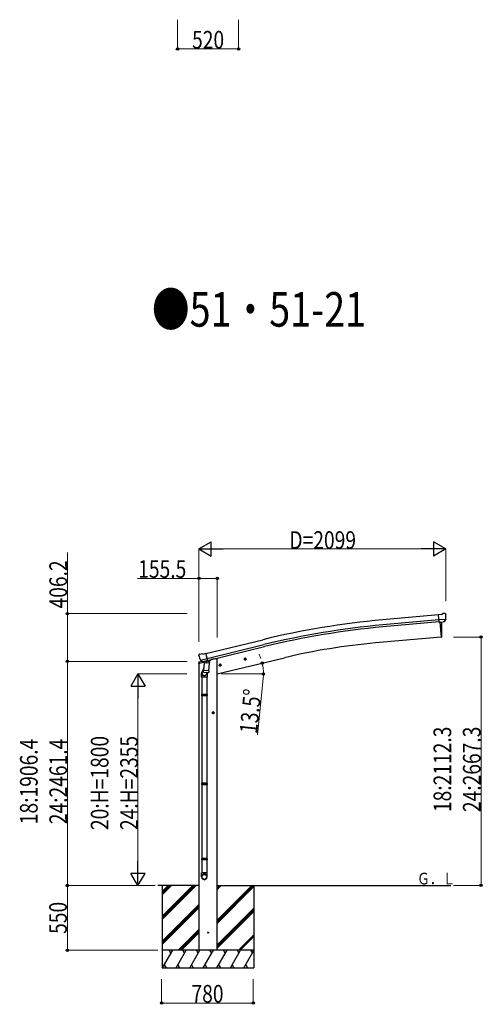
# Model space of a CAD drawing. Units: millimetres. Extents: x 0 to 58870, y 0 to 41580.
# Drawn here: x 36192 to 40126, y 22361 to 30736 of the extents above; entities that cross this region are included whole.
import ezdxf

# ---------------------------------------------------------------- set-up
doc = ezdxf.new("R2010")
doc.units = ezdxf.units.MM
for name, color, linetype, lineweight in [('USER1', 3, 'Continuous', 13), ('YKK_13', 4, 'Continuous', 30), ('YKK_A1', 4, 'Continuous', 30), ('YKK_D', 6, 'Continuous', 13)]:
    doc.layers.add(name, color=color, linetype=linetype, lineweight=lineweight)
doc.styles.add('text-b', font='extslim2.shx', dxfattribs={"width": 0.8, "bigfont": 'extfont2.shx'})

msp = doc.modelspace()

# ---------------------------------------------------------------- linework, layer by layer
at = {"layer": 'YKK_13'}
for p, q in [((39779.3, 25677.7), (39752.7, 25675.4)), ((39758.4, 25610.8), (39752.7, 25675.4)), ((39815.6, 25635.5), (39756.7, 25630.3)), ((39779.3, 25677.7), (39791, 25684.5)), ((39805.9, 25686.1), (39792.2, 25684.9)), ((39804.3, 25616), (39815.3, 25634.9)), ((39815, 25680.3), (39809.6, 25684.9)), ((39815.4, 25635.1), (39815.3, 25634.9)), ((39815.7, 25636.1), (39815.4, 25635.1)), ((39816.1, 25678.3), (39816.2, 25677)), ((39768.3, 25611.6), (39758.4, 25610.8)), ((39768.3, 25611.6), (39768.6, 25611.6)), ((39768.6, 25611.6), (39794, 25613.8)), ((39794, 25613.8), (39794.2, 25613.9)), ((39801.9, 25614.6), (39794.2, 25613.9)), ((37714.6, 25329.5), (37714.9, 25328.4)), ((37718.8, 25338.1), (37715, 25331.8)), ((37721.9, 25340.3), (37735.1, 25343.5)), ((37728.6, 25289.2), (37786.2, 25303)), ((37749.6, 25340.8), (37736.4, 25343.5)), ((37749.6, 25340.8), (37775.6, 25347.1)), ((37790.7, 25283.9), (37775.6, 25347.1)), ((37728.4, 25289.8), (37729, 25288.9)), ((37729, 25288.9), (37729.1, 25288.8)), ((37745.5, 25274.3), (37729.1, 25288.8)), ((37757.1, 25224.8), (37742.4, 25186.2)), ((37748.2, 25273.7), (37755.7, 25275.5)), ((37749, 25273.8), (37750.6, 25274.2)), ((37750.6, 25274.2), (37787.3, 25283)), ((37752.4, 25274), (37752.4, 25273.2)), ((37753.1, 25272.2), (37778.9, 25265.8)), ((37760, 25266.8), (37755.4, 25200)), ((37756, 25275.5), (37755.7, 25275.5)), ((37780.8, 25281.5), (37756, 25275.5)), ((37805.7, 25263.7), (37760, 25266.8)), ((37761.8, 25270), (37761.6, 25266.7)), ((37781.3, 25281.2), (37780.3, 25266.6)), ((37781, 25281.6), (37780.8, 25281.5)), ((37781, 25281.6), (37790.7, 25283.9)), ((37787.3, 25283), (37788.8, 25283.4)), ((37790.4, 25285.5), (37791.3, 25285.4)), ((37791.3, 25285.4), (37804.6, 25270.1)), ((37801, 25196.8), (37805.7, 25263.7)), ((37804.6, 25270.1), (37804.2, 25263.8)), ((37739, 25144.1), (37739, 25178.5)), ((37785, 25144.1), (37739, 25144.1)), ((37741, 25144.1), (37741, 24997.4)), ((37754.5, 25187.5), (37755.4, 25200)), ((37754.9, 25186.2), (37754.9, 25186.2)), ((37801, 25196.8), (37755.4, 25200)), ((37756.3, 25185.4), (37798, 25182.5)), ((37786.4, 25183.3), (37781.9, 25172)), ((37783, 25144.1), (37783, 24997.4)), ((37785, 25178.8), (37785, 25144.1)), ((37801, 25196.8), (37800.1, 25184.1)), ((37739, 24995.4), (37740, 24997.4)), ((37785, 24995.4), (37739, 24995.4)), ((37739, 24995.4), (37739, 24987.4)), ((37785, 24987.4), (37739, 24987.4)), ((37739, 24987.4), (37740, 24985.4)), ((37784, 24997.4), (37740, 24997.4)), ((37784, 24985.4), (37740, 24985.4)), ((37741, 24985.4), (37741, 24241.3)), ((37783, 24985.4), (37783, 24241.3)), ((37785, 24995.4), (37784, 24997.4)), ((37785, 24987.4), (37784, 24985.4)), ((37785, 24995.4), (37785, 24987.4)), ((37739, 24239.3), (37740, 24241.3)), ((37785, 24239.3), (37739, 24239.3)), ((37739, 24239.3), (37739, 24231.3)), ((37785, 24231.3), (37739, 24231.3)), ((37739, 24231.3), (37740, 24229.3)), ((37784, 24241.3), (37740, 24241.3)), ((37784, 24229.3), (37740, 24229.3)), ((37741, 24229.3), (37741, 23479.1)), ((37783, 24229.3), (37783, 23479.1)), ((37785, 24239.3), (37784, 24241.3)), ((37785, 24231.3), (37784, 24229.3)), ((37785, 24239.3), (37785, 24231.3)), ((37739, 23599.1), (37740, 23601.1)), ((37785, 23599.1), (37739, 23599.1)), ((37739, 23599.1), (37739, 23591.1)), ((37785, 23591.1), (37739, 23591.1)), ((37739, 23591.1), (37740, 23589.1)), ((37784, 23601.1), (37740, 23601.1)), ((37784, 23589.1), (37740, 23589.1)), ((37741, 23589.1), (37741, 23479.1)), ((37783, 23589.1), (37783, 23479.1)), ((37785, 23599.1), (37784, 23601.1)), ((37785, 23591.1), (37784, 23589.1)), ((37785, 23599.1), (37785, 23591.1)), ((37739, 23444.9), (37739, 23479.1)), ((37785, 23479.1), (37739, 23479.1)), ((37785, 23444.9), (37785, 23479.1))]:
    msp.add_line(p, q, dxfattribs=at)
at = {"layer": 'YKK_13', "ltscale": 25}
for p, q in [((39765.2, 25611.4), (39776.4, 25483.8)), ((39776.4, 25483.8), (39778.5, 25484)), ((38100.3, 25295.3), (38119.7, 25299.9)), ((38104.8, 25303), (38102.7, 25295.9)), ((38102.7, 25295.9), (38107.9, 25290.4)), ((38112.1, 25304.8), (38104.8, 25303)), ((38112.3, 25287.9), (38107.7, 25307.3)), ((38107.9, 25290.4), (38115.2, 25292.2)), ((38117.3, 25299.4), (38112.1, 25304.8)), ((38115.2, 25292.2), (38117.3, 25299.4)), ((37886.4, 25243.9), (37905.8, 25248.6)), ((37890.9, 25251.7), (37888.8, 25244.5)), ((37888.8, 25244.5), (37893.9, 25239)), ((37898.2, 25253.4), (37890.9, 25251.7)), ((37898.4, 25236.5), (37893.7, 25256)), ((37893.9, 25239), (37901.2, 25240.8)), ((37903.4, 25248), (37898.2, 25253.4)), ((37901.2, 25240.8), (37903.4, 25248)), ((37847.5, 24841.3), (37827.5, 24841.3)), ((37837.5, 24848.8), (37831, 24845.1)), ((37831, 24845.1), (37831, 24837.6)), ((37831, 24837.6), (37837.5, 24833.8)), ((37837.5, 24831.3), (37837.5, 24851.3)), ((37844, 24845.1), (37837.5, 24848.8)), ((37837.5, 24833.8), (37844, 24837.6)), ((37844, 24837.6), (37844, 24845.1))]:
    msp.add_line(p, q, dxfattribs=at)
at = {"layer": 'YKK_13', "linetype": 'Continuous', "ltscale": 0.5}
for p, q in [((37818, 25293.5), (37818, 25290.2)), ((37713.5, 25261.2), (37756.2, 25271.4)), ((37713.5, 25268.1), (37713.5, 25261.2)), ((37742, 25277.3), (37715.8, 25271)), ((37795.3, 25280.8), (37814.2, 25285.4))]:
    msp.add_line(p, q, dxfattribs=at)
at = {"layer": 'YKK_13', "ltscale": 25}
for centre, radius in [((38110, 25297.6), 8.5), ((38110, 25297.6), 7.7), ((38110, 25297.6), 6.5), ((37896.1, 25246.2), 8.5), ((37896.1, 25246.2), 7.7), ((37896.1, 25246.2), 6.5), ((37837.5, 24841.3), 8.5), ((37837.5, 24841.3), 7.7), ((37837.5, 24841.3), 6.5), ((37793.8, 22971.5), 4.5)]:
    msp.add_circle(centre, radius, dxfattribs=at)
at = {"layer": 'YKK_13'}
for centre, radius, start, end in [((39792.5, 25681.9), 3, 95, 120), ((39806.3, 25681.1), 5, 50.00648, 94.99352), ((39614.6, 25659.3), 202.4, 353.4085, 5), ((37911.7, 25375.6), 202.4, 193.5, 205.09125), ((37723.1, 25335.5), 5, 103.5, 148.5), ((37735.8, 25340.6), 3, 78.5, 103.5), ((37748.9, 25274.3), 0.5, 248.23754, 283.5), ((37751.9, 25274), 0.5, 356, 103.5), ((37753.4, 25273.2), 1, 176, 256), ((37779.3, 25266.7), 1.03, 250.03897, 351.96569), ((37781.9, 25281.1), 0.604, 100.59842, 172.20595), ((37788.7, 25283.9), 0.5, 283.5, 318.76246), ((37769, 25178.5), 30, 177.45142, 180), ((37756.4, 25187.4), 1.95, 175.04017, 217.47766), ((37756.5, 25187.4), 2, 217.40962, 266), ((37798.2, 25184.5), 2, 266, 349.46843)]:
    msp.add_arc(centre, radius, start, end, dxfattribs=at)
at = {"layer": 'YKK_13', "ltscale": 25}
for centre, radius, start, end in [((38882.6, 25539.6), 900, 356.63919, 4.64986), ((39778.1, 25487), 3, 277, 356.63919)]:
    msp.add_arc(centre, radius, start, end, dxfattribs=at)
at = {"layer": 'YKK_13', "linetype": 'Continuous', "ltscale": 0.5}
for centre, radius, start, end in [((37716.5, 25268.1), 3, 103.5, 180), ((37813, 25290.2), 5, 283.5, 0)]:
    msp.add_arc(centre, radius, start, end, dxfattribs=at)
at = {"layer": 'YKK_13', "extrusion": (0, 0, -1)}
for centre, major_axis, ratio, start_param, end_param in [((39820.4, 25682.3), (-15.4, 3.4), 0.101033, 0.307812, 0.308043), ((39813.1, 25678), (2.71, -1.31), 0.997474, 4.96062, 5.746529), ((39801.6, 25617.7), (-3.5, 2.17), 0.650902, 4.095823, 4.168633), ((39801.7, 25617.5), (1.62, -2.54), 0.997631, 5.80419, 6.600612), ((37717.5, 25330.2), (-1.57, -2.57), 0.99628, 0.783535, 1.570796)]:
    msp.add_ellipse(centre, major_axis=major_axis, ratio=ratio, start_param=start_param, end_param=end_param, dxfattribs=at)
at = {"layer": 'YKK_13', "extrusion": (1.16446e-16, 7.41845e-17, -1)}
msp.add_ellipse((39801.7, 25617.6), major_axis=(1.62, -2.54), ratio=0.997631, start_param=0.390237, end_param=0.478995, dxfattribs=at)
at = {"layer": 'YKK_13'}
for centre, major_axis, ratio, start_param, end_param in [((37747.5, 25276.6), (-0.73, -2.92), 0.997631, 5.80419, 6.600612), ((37747.5, 25276.8), (2.63, 3.16), 0.650902, 4.095823, 4.168633), ((37747.5, 25276.7), (-0.73, -2.92), 0.997631, 0.390237, 0.478995), ((37762, 25178.8), (23, 0), 0.996195, 2.358557, 6.325324), ((37762, 25178.8), (21, 0), 0.996195, 2.778668, 5.951239), ((37762, 23446.7), (-23, 0), 0.996195, 3.141593, 6.283185), ((37762, 23444.9), (-23, 0), 0.996195, 3.141593, 6.283185), ((37762, 23444.9), (0, -23.4), 0.981806, 4.712389, 7.853982)]:
    msp.add_ellipse(centre, major_axis=major_axis, ratio=ratio, start_param=start_param, end_param=end_param, dxfattribs=at)
msp.add_ellipse((37762, 23444.9), major_axis=(21, 0), ratio=0.996195, dxfattribs=at)
at = {"layer": 'YKK_A1', "ltscale": 25}
for p, q in [((39752.9, 25673.8), (39275.9, 25630.7)), ((39756.6, 25631), (39279.8, 25588)), ((39758.1, 25614), (39281.3, 25571)), ((39765.2, 25611.4), (39776.4, 25483.8)), ((37776.1, 25345), (38259, 25462.3)), ((39776.4, 25483.8), (39218.5, 25434.9)), ((37786.1, 25303.3), (38269.1, 25420.6)), ((37790.1, 25286.7), (38273.2, 25404)), ((37851.5, 25300.8), (37818, 25292.8)), ((37871.4, 25171.4), (38442.9, 25308.6)), ((37716, 23371.5), (37365.7, 23371.5)), ((37403.8, 23371.5), (37403.8, 22671.5)), ((37871.5, 23371.5), (39859.4, 23371.5)), ((38183.8, 23371.5), (38183.8, 22671.5))]:
    msp.add_line(p, q, dxfattribs=at)
at = {"layer": 'YKK_A1', "linetype": 'Continuous', "ltscale": 25}
for p, q in [((37871.5, 25300.8), (37851.5, 25300.8)), ((37871.5, 22821.5), (37871.5, 25300.8)), ((37716, 25261.7), (37716, 23371.5)), ((37403.8, 23110), (37665.3, 23371.5)), ((37403.8, 23095.8), (37679.4, 23371.5)), ((37403.8, 23081.7), (37693.6, 23371.5)), ((37403.8, 23322.1), (37453.2, 23371.5)), ((37403.8, 23307.9), (37467.3, 23371.5)), ((37403.8, 23293.8), (37481.4, 23371.5)), ((37716, 23371.5), (37716, 22821.5)), ((37871.5, 23078.2), (38164.8, 23371.5)), ((37871.5, 23064.1), (38178.9, 23371.5)), ((37871.5, 23365.6), (37877.4, 23371.5)), ((37871.5, 23351.4), (37891.6, 23371.5)), ((37871.5, 23337.3), (37905.7, 23371.5)), ((37871.5, 23049.9), (38183.8, 23362.2)), ((37403.8, 22897.8), (37716, 23210.1)), ((37403.8, 22883.7), (37716, 23195.9)), ((37403.8, 22869.5), (37716, 23181.8)), ((37871.5, 22866.1), (38183.8, 23178.3)), ((37871.5, 22852), (38183.8, 23164.2)), ((37871.5, 22837.8), (38183.8, 23150.1)), ((37539.6, 22821.5), (37716, 22997.9)), ((37553.7, 22821.5), (37716, 22983.8)), ((37567.8, 22821.5), (37716, 22969.7)), ((38053.2, 22821.5), (38183.8, 22952.1)), ((38067.3, 22821.5), (38183.8, 22937.9)), ((38183.8, 22821.5), (37403.8, 22821.5)), ((37406.5, 22671.5), (37493.1, 22821.5)), ((37478.1, 22795.5), (37463.1, 22821.5)), ((37522, 22671.5), (37608.6, 22821.5)), ((37593.6, 22795.5), (37578.6, 22821.5)), ((37637.4, 22671.5), (37724, 22821.5)), ((37709, 22795.5), (37694, 22821.5)), ((37752.9, 22671.5), (37839.5, 22821.5)), ((37824.5, 22795.5), (37809.5, 22821.5)), ((37868.4, 22671.5), (37955, 22821.5)), ((37940, 22795.5), (37925, 22821.5)), ((37983.8, 22671.5), (38070.4, 22821.5)), ((38040.4, 22821.5), (38055.4, 22795.5)), ((38099.3, 22671.5), (38183.8, 22817.8)), ((38155.9, 22821.5), (38170.9, 22795.5)), ((37421.5, 22697.4), (37436.5, 22671.5)), ((37537, 22697.4), (37552, 22671.5)), ((37652.4, 22697.4), (37667.4, 22671.5)), ((37767.9, 22697.4), (37782.9, 22671.5)), ((37883.4, 22697.4), (37898.4, 22671.5)), ((37998.8, 22697.4), (38013.8, 22671.5)), ((38114.3, 22697.4), (38129.3, 22671.5)), ((37403.8, 22671.5), (38183.8, 22671.5))]:
    msp.add_line(p, q, dxfattribs=at)
at = {"layer": 'YKK_A1', "ltscale": 25}
for centre, radius, start, end in [((39900.5, 18704.3), 6954.6, 95.15276, 103.65276), ((39900.5, 18704.3), 6911.6, 95.15276, 103.65276), ((39900.5, 18704.3), 6894.6, 95.15276, 103.65276), ((39680.6, 20153.1), 5302.1, 95, 103.5)]:
    msp.add_arc(centre, radius, start, end, dxfattribs=at)
at = {"layer": 'YKK_D'}
for p, q in [((37533.8, 30735.8), (37533.8, 30485.8)), ((38053.8, 30735.8), (38053.8, 30485.8)), ((37533.8, 30486.8), (38053.8, 30486.8)), ((37715.5, 25443.5), (37715.5, 26235.1)), ((39694.6, 26234.1), (37835.5, 26234.1)), ((39814.6, 25789.8), (39814.6, 26235.1)), ((36597.5, 25684.8), (36597.5, 26203.4)), ((37716, 25984.1), (37194.7, 25984.1)), ((37716, 25443.5), (37716, 25985.1)), ((37871.5, 25984.1), (37716, 25984.1)), ((37871.5, 25481.4), (37871.5, 25985.1)), ((37616.2, 25684.8), (36596.5, 25684.8)), ((36597.5, 25278.5), (36597.5, 25684.8)), ((39881, 25484.4), (40117.2, 25484.4)), ((40116.2, 25484.4), (40116.2, 23372.1)), ((37616.2, 25278.5), (36596.5, 25278.5)), ((37616.2, 25278.5), (36596.5, 25278.5)), ((36597.5, 25278.5), (36597.5, 23372.1)), ((37614.5, 25171.5), (37196.5, 25171.5)), ((37905.3, 25171.5), (38265.9, 25171.5)), ((38262.8, 25131.5), (38214, 24652.7)), ((37197.5, 25051.5), (37197.5, 23491.5)), ((37344.6, 23372.1), (36596.5, 23372.1)), ((37342.9, 23371.5), (36596.5, 23371.5)), ((36597.5, 23371.5), (36597.5, 22821.5)), ((37342.9, 23371.5), (37196.5, 23371.5)), ((39881, 23372.1), (40117.2, 23372.1)), ((37365.5, 22821.5), (36596.5, 22821.5)), ((37398.6, 22576.5), (37398.6, 22370.5)), ((38178.6, 22576.5), (38178.6, 22370.5)), ((37398.6, 22371.5), (38178.6, 22371.5))]:
    msp.add_line(p, q, dxfattribs=at)
at = {"layer": 'YKK_D', "lineweight": -2}
for p, q in [((37715.5, 26234.1), (37819.5, 26294.1)), ((37715.5, 26234.1), (37819.5, 26174.1)), ((37715.5, 26234.1), (37923.4, 26234.1)), ((37819.5, 26174.1), (37819.5, 26294.1)), ((39814.6, 26234.1), (39606.7, 26234.1)), ((39814.6, 26234.1), (39710.7, 26294.1)), ((39710.7, 26294.1), (39710.7, 26174.1)), ((39814.6, 26234.1), (39710.7, 26174.1)), ((37197.5, 25171.5), (37137.5, 25067.5)), ((37197.5, 25171.5), (37257.5, 25067.5)), ((37197.5, 25171.5), (37197.5, 24963.6)), ((37137.5, 25067.5), (37257.5, 25067.5)), ((37197.5, 23371.5), (37197.5, 23579.3)), ((37197.5, 23371.5), (37137.5, 23475.4)), ((37257.5, 23475.4), (37137.5, 23475.4)), ((37197.5, 23371.5), (37257.5, 23475.4))]:
    msp.add_line(p, q, dxfattribs=at)
at = {"layer": 'YKK_D', "linetype": 'ByBlock', "lineweight": -2}
for centre in [(37533.8, 30486.8), (38053.8, 30486.8), (37716, 25984.1), (37871.5, 25984.1), (36597.5, 25684.8), (40116.2, 25484.4), (36597.5, 25278.5), (36597.5, 25278.5), (38254, 25263.3), (38264.9, 25171.5), (36597.5, 23372.1), (36597.5, 23371.5), (40116.2, 23372.1), (36597.5, 22821.5), (37398.6, 22371.5), (38178.6, 22371.5)]:
    msp.add_circle(centre, 10, dxfattribs=at)
at = {"layer": 'YKK_D'}
for start, end in [(19.33665, 25.17314), (360, 13.5), (7.78188, 13.5), (354.17093, 360)]:
    msp.add_arc((37871.5, 25171.5), 393.3, start, end, dxfattribs=at)

# ---------------------------------------------------------------- texts
at = {"layer": 'USER1', "style": 'text-b', "width": 0.8}
for s, height, p in [('●51・51-21', 294, (37316, 28125.1)), ('Ｇ．Ｌ', 100, (39571.1, 23380.8))]:
    msp.add_text(s, height=height, dxfattribs=at).set_placement(p)
at = {"layer": 'YKK_D', "style": 'text-b', "width": 0.8}
for s, p in [('520', (37657.8, 30490.2)), ('D=2099', (38485.1, 26235.1)), ('155.5', (37199.4, 25988.8)), ('780', (37652.6, 22376.1))]:
    msp.add_text(s, height=150, dxfattribs=at).set_placement(p)
for s, rotation, p in [('406.2', 90, (36594.2, 25728.1)), ('13.5°', 84.17093, (38209.8, 24657.8)), ('18:2112.3', 90, (39861.5, 23996.3)), ('24:2667.3', 90, (40111.5, 23996.3)), ('20:H=1800', 90, (36946.5, 23843.5)), ('24:H=2355', 90, (37196.5, 23843.5)), ('18:1906.4', 90, (36344.2, 23893.3)), ('24:2461.4', 90, (36594.2, 23893.3)), ('550', 90, (36592.9, 22960.5))]:
    msp.add_text(s, height=150, rotation=rotation, dxfattribs=at).set_placement(p)

doc.saveas('drawing.dxf')
